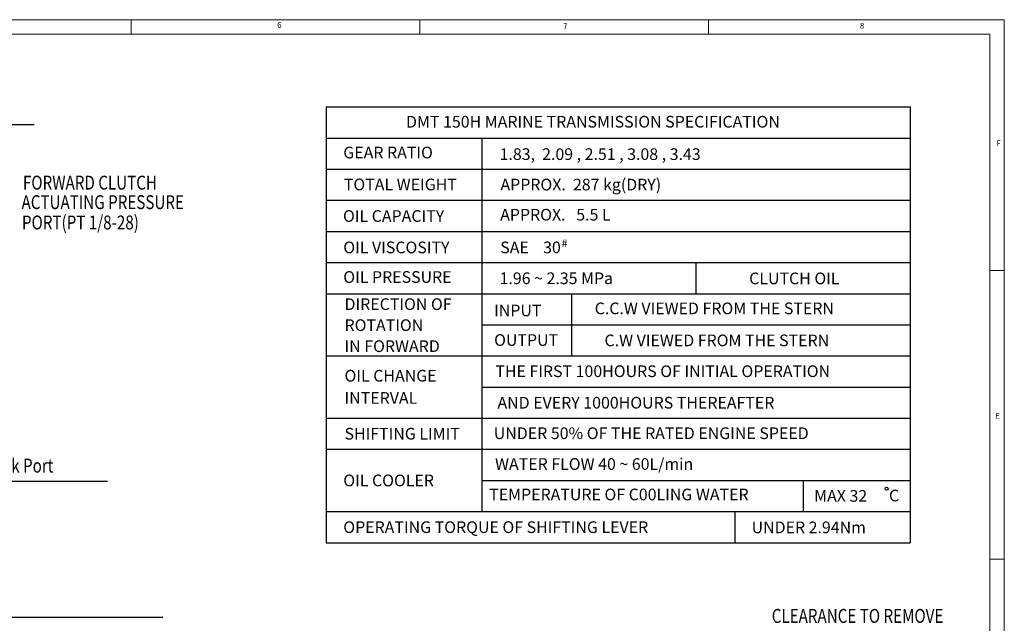
# Model space of a CAD drawing. Extents: x 0 to 22342, y -20 to 11939.
# Drawn here: x 2310 to 4009, y 1816 to 2858 of the extents above; entities that cross this region are included whole.
import ezdxf

# ---------------------------------------------------------------- set-up
doc = ezdxf.new("R2010")
doc.units = 0
doc.header["$LTSCALE"] = 10
doc.header["$MEASUREMENT"] = 0
doc.layers.get('0').update_dxf_attribs({"linetype": 'CONTINUOUS', "lineweight": 20})
doc.layers.add('DIM', color=6, linetype='CONTINUOUS')
doc.styles.add('GHS', font='romans', dxfattribs={"bigfont": 'ghs'})
doc.dimstyles.new('A1', dxfattribs={"dimtxt": 5, "dimasz": 3.5, "dimexe": 2, "dimexo": 0.7, "dimgap": 2, "dimtad": 1, "dimtoh": 1, "dimdsep": 46, "dimtxsty": 'Standard', "dimcen": 0, "dimclrd": 2, "dimclre": 2, "dimclrt": 6, "dimaunit": 1, "dimadec": 0, "dimazin": 0, "dimtp": 0.02, "dimtfac": 0.65, "dimtdec": 3, "dimtmove": 0, "dimatfit": 3, "dimfxl": 0, "dimtolj": 1, "dimarcsym": 0})

msp = doc.modelspace()

# ---------------------------------------------------------------- linework, layer by layer
for p, q in [((0, 2858.3452), (4008.6548, 2858.3452)), ((2502.2969, 2858.3452), (2502.2969, 2833.4467)), ((3000.2665, 2858.3452), (3000.2665, 2833.4467)), ((3498.236, 2858.3452), (3498.236, 2833.4467)), ((4008.6548, 0), (4008.6548, 2858.3452)), ((74.6954, 2833.4467), (3983.7563, 2833.4467)), ((3655.9568, 2833.4467), (3983.7563, 2833.4467)), ((3983.7563, 24.8985), (3983.7563, 2833.4467)), ((3983.7563, 2833.4467), (3983.7563, 2696.0071)), ((3983.7563, 2833.4467), (3983.7563, 2723.8934)), ((3983.7563, 2833.4467), (3983.7563, 2767.4342)), ((4008.6548, 2425.1117), (3983.7563, 2425.1117)), ((4008.6548, 1927.1421), (3983.7563, 1927.1421))]:
    msp.add_line(p, q)
at = {"layer": 'DIM', "color": 6}
for p, q in [((2838.6127, 2707.7231), (2838.6127, 1955.4023)), ((2838.6127, 2707.7231), (3846.1852, 2707.7231)), ((3846.1852, 2707.7231), (3846.1852, 1955.4023)), ((2838.6127, 2653.9859), (3846.1852, 2653.9859)), ((3107.2987, 2653.9859), (3107.2987, 2009.1395)), ((2838.6127, 2600.2487), (3846.1852, 2600.2487)), ((2838.6127, 2546.5115), (3846.1852, 2546.5115)), ((2838.6127, 2492.7743), (3846.1852, 2492.7743)), ((2838.6127, 2439.0371), (3846.1852, 2439.0371)), ((3476.742, 2385.2999), (3476.742, 2439.0371)), ((2838.6127, 2385.2999), (3846.1852, 2385.2999)), ((3261.7291, 2385.2999), (3261.7291, 2277.8255)), ((3107.2987, 2331.5627), (3846.1852, 2331.5627)), ((2838.6127, 2277.8255), (3846.1852, 2277.8255)), ((3107.2987, 2224.0883), (3846.1852, 2224.0883)), ((2838.6127, 2170.3511), (3846.1852, 2170.3511)), ((2838.6127, 2116.6139), (3846.1852, 2116.6139)), ((3107.2987, 2062.8767), (3846.1852, 2062.8767)), ((3661.8589, 2062.8767), (3661.8589, 2009.1395)), ((2838.6127, 2009.1395), (3846.1852, 2009.1395)), ((3543.9135, 2009.1395), (3543.9135, 1955.4023)), ((2838.6127, 1955.4023), (3846.1852, 1955.4023))]:
    msp.add_line(p, q, dxfattribs=at)
at = {"layer": 'DIM', "color": 2}
for p, q in [((1871.4704, 2677.1527), (2335.1751, 2677.1527)), ((1966.98, 1826.6038), (2556.5945, 1826.6038))]:
    msp.add_line(p, q, dxfattribs=at)
at = {"layer": 'DIM', "color": 6}
msp.add_circle((3805.5009, 2048.6712), 2.6447, dxfattribs=at)

# ---------------------------------------------------------------- texts
at = {"style": 'GHS'}
for s, p in [('6', (2754.2987, 2844.2025)), ('7', (3247.5631, 2842.0962)), ('8', (3759.4681, 2842.9046)), ('F', (3994.9719, 2640.0214)), ('E', (3993.019, 2169.2741))]:
    msp.add_text(s, height=9.9594, dxfattribs=at).set_placement(p)
at = {"layer": 'DIM', "color": 6, "style": 'GHS'}
for s, height, p in [('DMT 150H MARINE TRANSMISSION SPECIFICATION', 20.15145, (2976.4836, 2672.0959)), ('GEAR RATIO', 20.15145, (2868.2309, 2618.9049)), ('1.83,  2.09 , 2.51 , 3.08 , 3.43', 20.15145, (3137.9109, 2616.1578)), ('TOTAL WEIGHT', 20.15145, (2869.1906, 2563.7806)), ('APPROX.  287 kg(DRY)', 20.15145, (3139.3768, 2563.6169)), ('APPROX.   5.5 L', 20.15145, (3138.907, 2511.594)), ('OIL CAPACITY', 20.15145, (2867.718, 2509.3164)), ('OIL VISCOSITY', 20.15145, (2868.2309, 2455.1045)), ('SAE    30', 20.15145, (3139.0253, 2455.1045)), ('#', 13.4343, (3244.8044, 2465.7254)), ('OIL PRESSURE', 20.15145, (2868.2309, 2404.0288)), ('1.96 ~ 2.35 MPa', 20.15145, (3137.8888, 2401.8508)), ('CLUTCH OIL', 20.15145, (3568.4884, 2401.5917)), ('DIRECTION OF', 20.15145, (2870.3465, 2357.1826)), ('INPUT', 20.15145, (3128.4474, 2346.2866)), ('C.C.W VIEWED FROM THE STERN', 20.15145, (3301.9251, 2349.8712)), ('ROTATION', 20.15145, (2870.3465, 2320.91)), ('OUTPUT', 20.15145, (3128.4474, 2295.211)), ('C.W VIEWED FROM THE STERN', 20.15145, (3318.8498, 2294.5662)), ('IN FORWARD', 20.15145, (2870.3465, 2284.6374)), ('THE FIRST 100HOURS OF INITIAL OPERATION', 20.15145, (3130.563, 2241.3758)), ('OIL CHANGE', 20.15145, (2870.3465, 2233.5618)), ('INTERVAL', 20.15145, (2870.3465, 2195.1744)), ('AND EVERY 1000HOURS THEREAFTER', 20.15145, (3134.2778, 2186.9968)), ('SHIFTING LIMIT', 20.15145, (2870.3465, 2133.5252)), ('UNDER 50% OF THE RATED ENGINE SPEED', 20.15145, (3127.8875, 2134.3524)), ('WATER FLOW 40 ~ 60L/min', 20.15145, (3130.003, 2081.1621)), ('OIL COOLER', 20.15145, (2868.2309, 2052.8435)), ('TEMPERATURE OF C00LING WATER', 20.15145, (3119.9851, 2028.5763)), ('MAX 32', 20.15145, (3680.6142, 2026.1773)), ('C', 20.1515, (3809.6647, 2026.784)), ('OPERATING TORQUE OF SHIFTING LEVER', 20.15145, (2868.2309, 1972.1619)), ('UNDER 2.94Nm', 20.15145, (3572.7294, 1971.8395))]:
    msp.add_text(s, height=height, dxfattribs=at).set_placement(p)
at = {"layer": 'DIM', "style": 'GHS', "width": 0.8}
for s, p in [('FORWARD CLUTCH', (2315.5311, 2565.0116)), ('ACTUATING PRESSURE', (2313.1244, 2531.3257)), ('PORT(PT 1/8-28)', (2313.8254, 2496.2753)), ("Lub' Press Check Port", (2103.7856, 2076.4434)), ('CLEARANCE TO REMOVE', (3607.4293, 1817.0663))]:
    msp.add_text(s, height=24, dxfattribs=at).set_placement(p)

# ---------------------------------------------------------------- leaders
at = {"layer": 'DIM'}
msp.add_leader([(1941.5592, 2166.1069), (2094.0103, 2061.6443), (2461.2569, 2061.6443)], dimstyle='A1', override={"dimasz": 23.5, "dimgap": 6, "dimtad": 0}, dxfattribs=at)

doc.saveas('drawing.dxf')
